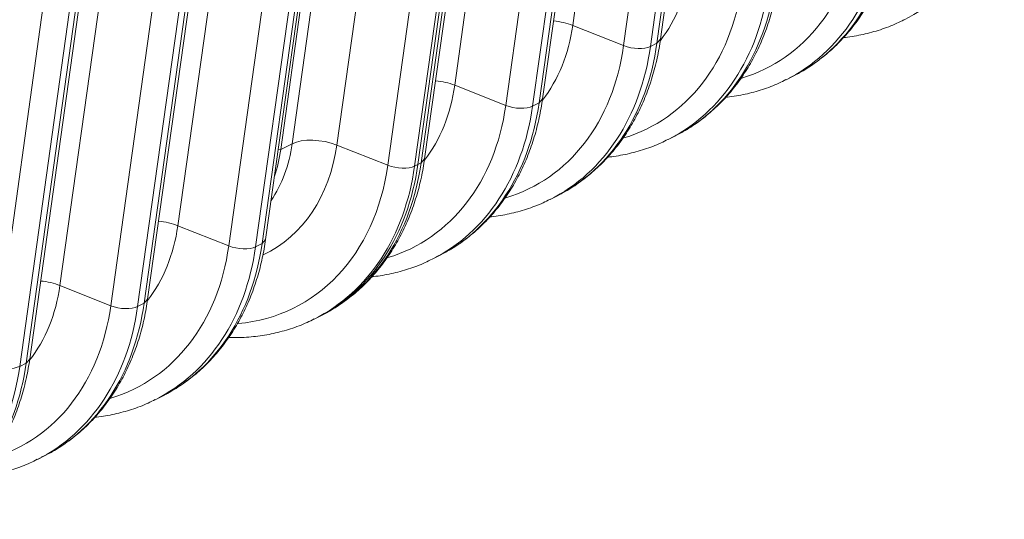
# Model space of a CAD drawing. Units: inches. Extents: x 0.2 to 16.3, y 0.2 to 11.4.
# Drawn here: x 13 to 13.7, y 5.6 to 6 of the extents above; entities that cross this region are included whole.
import ezdxf

# ---------------------------------------------------------------- set-up
doc = ezdxf.new("R2010")
doc.units = ezdxf.units.IN
doc.header["$MEASUREMENT"] = 0
doc.layers.add('1', color=7, linetype='Continuous', true_color=0xffffff)

msp = doc.modelspace()

# ---------------------------------------------------------------- linework, layer by layer
at = {"layer": '1', "color": 27, "linetype": 'Continuous', "lineweight": 18}
for p, q in [((13.454358, 6.332117), (13.402248, 5.959619)), ((13.462436, 5.946944), (13.514546, 6.319442)), ((13.464971, 5.94982), (13.517081, 6.322319)), ((13.438643, 5.945155), (13.490753, 6.317654)), ((13.509916, 6.317093), (13.457806, 5.944595)), ((13.370084, 6.289367), (13.317974, 5.916868)), ((13.378163, 5.904193), (13.430273, 6.276692)), ((13.380698, 5.90707), (13.432808, 6.279569)), ((13.35437, 5.902405), (13.40648, 6.274904)), ((13.425643, 6.274343), (13.373533, 5.901844)), ((13.201763, 5.875053), (13.253873, 6.247551)), ((13.193596, 5.87091), (13.245706, 6.243408)), ((13.285811, 6.246617), (13.233701, 5.874118)), ((13.29389, 5.861443), (13.346, 6.233942)), ((13.296425, 5.86432), (13.348535, 6.236818)), ((13.270097, 5.859655), (13.322206, 6.232153)), ((13.341369, 6.231593), (13.289259, 5.859094)), ((13.291574, 5.860269), (13.343684, 6.232767)), ((13.343684, 6.232767), (13.291574, 5.860269)), ((13.172186, 6.188977), (13.120076, 5.816478)), ((13.1828, 5.80668), (13.23491, 6.179179)), ((13.156472, 5.802015), (13.208582, 6.174514)), ((13.227745, 6.173953), (13.175635, 5.801455)), ((13.180265, 5.803803), (13.232375, 6.176302)), ((13.087913, 6.146227), (13.035803, 5.773728)), ((13.098527, 5.76393), (13.150637, 6.136428)), ((13.072199, 5.759265), (13.124309, 6.131764)), ((13.143471, 6.131203), (13.091361, 5.758704)), ((13.095992, 5.761053), (13.148102, 6.133552)), ((13.014253, 5.721179), (13.066363, 6.093678)), ((12.987925, 5.716515), (13.040035, 6.089013)), ((13.059198, 6.088452), (13.007088, 5.715954)), ((13.011718, 5.718303), (13.063828, 6.090801)), ((13.438643, 5.945155), (13.402248, 5.959619)), ((13.457806, 5.944595), (13.462436, 5.946944)), ((13.462436, 5.946944), (13.464971, 5.94982)), ((13.35437, 5.902405), (13.317974, 5.916868)), ((13.555169, 5.921008), (13.5598, 5.923357)), ((13.373533, 5.901844), (13.378163, 5.904193)), ((13.378163, 5.904193), (13.380698, 5.90707)), ((13.201763, 5.875053), (13.193596, 5.87091)), ((13.470896, 5.878258), (13.475526, 5.880607)), ((13.191756, 5.870701), (13.193596, 5.87091)), ((13.233701, 5.874118), (13.270097, 5.859655)), ((13.291574, 5.860269), (13.29389, 5.861443)), ((13.29389, 5.861443), (13.296425, 5.86432)), ((13.289259, 5.859094), (13.291574, 5.860269)), ((13.386622, 5.835507), (13.391253, 5.837856)), ((13.156472, 5.802015), (13.120076, 5.816478)), ((13.180265, 5.803803), (13.1828, 5.80668)), ((13.180265, 5.803803), (13.175635, 5.801455)), ((13.302349, 5.792757), (13.306979, 5.795106)), ((13.072199, 5.759265), (13.035803, 5.773728)), ((13.095992, 5.761053), (13.098527, 5.76393)), ((13.095992, 5.761053), (13.091361, 5.758704)), ((13.218076, 5.750007), (13.220391, 5.751181)), ((13.220391, 5.751181), (13.222706, 5.752356)), ((13.011718, 5.718303), (13.014253, 5.72118)), ((13.011718, 5.718303), (13.007088, 5.715954)), ((13.104451, 5.692367), (13.109082, 5.694716)), ((13.020178, 5.649617), (13.024808, 5.651966))]:
    msp.add_line(p, q, dxfattribs=at)
for centre, major_axis, ratio, start_param, end_param in [((13.549763, 6.140543), (-0.08968, 0.176785), 0.7683278, 3.1380173, 3.9759086), ((13.457405, 6.093692), (0.083504, -0.16461), 0.7683278, 6.1475594, 7.1175012), ((13.46549, 6.097793), (-0.08968, 0.176785), 0.7683278, 3.1380173, 3.9759086), ((13.47012, 6.100142), (0.08968, -0.176785), 0.7683278, 0.000003, 0.8343159), ((13.372212, 6.050475), (-0.063726, 0.125623), 0.7683278, 3.4877213, 3.9759086), ((13.373131, 6.050941), (0.083504, -0.16461), 0.7683278, 6.1475594, 7.1175012), ((13.381216, 6.055042), (-0.08968, 0.176785), 0.7683278, 3.1380173, 3.9759086), ((13.385847, 6.057391), (0.08968, -0.176785), 0.7683278, 0.000003, 0.8343159), ((13.287938, 6.007724), (-0.063726, 0.125623), 0.7683278, 3.4877213, 3.9759086), ((13.389479, 5.952486), (0.023394, -0.003273), 0.4299162, 1.0546954, 1.672776), ((13.288858, 6.008191), (0.083504, -0.16461), 0.7683278, 6.1475594, 7.1175012), ((13.301573, 6.014641), (0.08968, -0.176785), 0.7683278, 0.000003, 0.8343159), ((13.446304, 5.949435), (-0.014037, 0.001964), 0.4299162, 1.0546954, 2.5886542), ((13.296943, 6.012292), (-0.08968, 0.176785), 0.7683278, 3.1380173, 3.9759086), ((13.203665, 5.964974), (-0.063726, 0.125623), 0.7683278, 3.4877213, 3.9759086), ((13.305206, 5.909736), (0.023394, -0.003273), 0.4299162, 1.0546954, 1.672776), ((13.2173, 5.971891), (0.08968, -0.176785), 0.7683278, 0.000003, 0.8343159), ((13.204585, 5.965441), (0.083504, -0.16461), 0.7683278, 6.1475594, 7.1175012), ((13.212669, 5.969542), (-0.08968, 0.176785), 0.7683278, 3.1380173, 3.9759086), ((13.362031, 5.906685), (-0.014037, 0.001964), 0.4299162, 1.0546954, 2.5886542), ((13.105917, 5.915388), (0.053433, -0.105332), 0.7683278, 0.4005576, 0.8343159), ((13.220932, 5.866985), (-0.023394, 0.003273), 0.4299162, 4.196288, 5.7302469), ((13.119392, 5.922224), (-0.063726, 0.125623), 0.7683278, 3.1212645, 3.9759086), ((13.09775, 5.911246), (0.053433, -0.105332), 0.7683278, 0.6451219, 0.8343159), ((13.133026, 5.92914), (0.08968, -0.176785), 0.7683278, 0.000003, 0.8343159), ((13.120311, 5.92269), (0.083504, -0.16461), 0.7683278, 5.9859622, 7.1175012), ((13.128396, 5.926791), (-0.08968, 0.176785), 0.7683278, 3.1380173, 3.9759086), ((13.130711, 5.927966), (0.08968, -0.176785), 0.7683278, 0.000003, 0.8343159), ((13.130711, 5.927966), (-0.08968, 0.176785), 0.7683278, 3.1415957, 3.9759086), ((13.277758, 5.863934), (0.014037, -0.001964), 0.4299162, 4.196288, 5.7302469), ((13.107308, 5.809346), (-0.023394, 0.003273), 0.4299162, 4.196288, 4.8143686), ((13.005767, 5.864584), (-0.063726, 0.125623), 0.7683278, 3.4877213, 3.9759086), ((13.006687, 5.865051), (0.083504, -0.16461), 0.7683278, 6.1475594, 7.1175012), ((13.014772, 5.869152), (-0.08968, 0.176785), 0.7683278, 3.1380173, 3.9759086), ((13.019402, 5.871501), (0.08968, -0.176785), 0.7683278, 0.000003, 0.8343159), ((13.164133, 5.806295), (-0.014037, 0.001964), 0.4299162, 1.0546954, 2.5886542), ((13.023034, 5.766596), (0.023394, -0.003273), 0.4299162, 1.0546954, 1.672776), ((12.921494, 5.821834), (-0.063726, 0.125623), 0.7683278, 3.4877213, 3.9759086), ((12.922413, 5.8223), (0.083504, -0.16461), 0.7683278, 6.1475594, 7.1175012), ((12.930498, 5.826402), (-0.08968, 0.176785), 0.7683278, 3.1380173, 3.9759086), ((12.935129, 5.828751), (0.08968, -0.176785), 0.7683278, 0.000003, 0.8343159), ((13.07986, 5.763544), (-0.014037, 0.001964), 0.4299162, 1.0546954, 2.5886542), ((12.846225, 5.783651), (-0.08968, 0.176785), 0.7683278, 3.1380173, 3.9759086), ((12.850855, 5.786), (0.08968, -0.176785), 0.7683278, 0.000003, 0.8343159), ((12.995586, 5.720794), (-0.014037, 0.001964), 0.4299162, 1.0546954, 2.5886542)]:
    msp.add_ellipse(centre, major_axis=major_axis, ratio=ratio, start_param=start_param, end_param=end_param, dxfattribs=at)
for points, knots in [([(13.557471, 5.922354), (13.560199, 5.923599), (13.566611, 5.926849), (13.576188, 5.933101), (13.586115, 5.941021), (13.59527, 5.949993), (13.603609, 5.959934), (13.611078, 5.970793), (13.617628, 5.982501), (13.623214, 5.994987), (13.627798, 6.008168), (13.631266, 6.021645), (13.632889, 6.030821), (13.633518, 6.035321)], [0, 0, 0, 0, 0.0663703, 0.1595727, 0.2527805, 0.3460999, 0.439621, 0.5334084, 0.6274966, 0.7218905, 0.8165708, 0.9115013, 1, 1, 1, 1]), ([(13.473197, 5.879604), (13.475925, 5.880848), (13.482338, 5.884099), (13.491914, 5.890351), (13.501841, 5.898271), (13.510996, 5.907242), (13.519336, 5.917184), (13.526804, 5.928043), (13.533354, 5.939751), (13.538941, 5.952237), (13.543525, 5.965418), (13.546993, 5.978895), (13.548616, 5.988071), (13.549245, 5.992571)], [0, 0, 0, 0, 0.0663703, 0.1595727, 0.2527805, 0.3460999, 0.439621, 0.5334084, 0.6274966, 0.7218905, 0.8165708, 0.9115013, 1, 1, 1, 1]), ([(13.595861, 5.950954), (13.596256, 5.950997), (13.600947, 5.951518), (13.609814, 5.952986), (13.622113, 5.956379), (13.631811, 5.959976), (13.637218, 5.962743), (13.638854, 5.963641)], [0, 0, 0, 0, 0.0261068, 0.3100086, 0.5929653, 0.8751475, 1, 1, 1, 1]), ([(13.388924, 5.836853), (13.391652, 5.838098), (13.398065, 5.841348), (13.407641, 5.8476), (13.417568, 5.85552), (13.426723, 5.864492), (13.435062, 5.874434), (13.442531, 5.885292), (13.449081, 5.897001), (13.454667, 5.909486), (13.459251, 5.922667), (13.462719, 5.936144), (13.464342, 5.94532), (13.464971, 5.94982)], [0, 0, 0, 0, 0.0663703, 0.1595727, 0.2527805, 0.3460999, 0.439621, 0.5334084, 0.6274966, 0.7218905, 0.8165708, 0.9115013, 1, 1, 1, 1]), ([(13.511587, 5.908204), (13.511983, 5.908246), (13.516673, 5.908767), (13.525541, 5.910236), (13.53784, 5.913628), (13.547538, 5.917226), (13.552945, 5.919992), (13.554581, 5.92089)], [0, 0, 0, 0, 0.0261068, 0.3100086, 0.5929653, 0.8751475, 1, 1, 1, 1]), ([(13.30465, 5.794103), (13.307379, 5.795348), (13.313791, 5.798598), (13.323368, 5.80485), (13.333294, 5.81277), (13.34245, 5.821742), (13.350789, 5.831683), (13.358258, 5.842542), (13.364807, 5.85425), (13.370394, 5.866736), (13.374978, 5.879917), (13.378446, 5.893394), (13.380069, 5.90257), (13.380698, 5.90707)], [0, 0, 0, 0, 0.0663703, 0.1595727, 0.2527805, 0.3460999, 0.439621, 0.5334084, 0.6274966, 0.7218905, 0.8165708, 0.9115013, 1, 1, 1, 1]), ([(13.427314, 5.865454), (13.427709, 5.865496), (13.4324, 5.866017), (13.441267, 5.867486), (13.453566, 5.870878), (13.463264, 5.874475), (13.468671, 5.877242), (13.470307, 5.87814)], [0, 0, 0, 0, 0.0261068, 0.3100086, 0.5929653, 0.8751475, 1, 1, 1, 1]), ([(13.220377, 5.751353), (13.223105, 5.752597), (13.229518, 5.755848), (13.239094, 5.7621), (13.249021, 5.77002), (13.258176, 5.778991), (13.266516, 5.788933), (13.273984, 5.799792), (13.280534, 5.8115), (13.286121, 5.823986), (13.290705, 5.837167), (13.294172, 5.850644), (13.295795, 5.85982), (13.296425, 5.86432)], [0, 0, 0, 0, 0.0663703, 0.1595727, 0.2527805, 0.3460999, 0.439621, 0.5334084, 0.6274966, 0.7218905, 0.8165708, 0.9115013, 1, 1, 1, 1]), ([(13.343041, 5.822703), (13.343436, 5.822746), (13.348127, 5.823267), (13.356994, 5.824736), (13.369293, 5.828128), (13.378991, 5.831725), (13.384398, 5.834492), (13.386034, 5.83539)], [0, 0, 0, 0, 0.0261068, 0.3100086, 0.5929653, 0.8751475, 1, 1, 1, 1]), ([(13.106753, 5.693713), (13.109481, 5.694958), (13.115893, 5.698208), (13.12547, 5.70446), (13.135397, 5.71238), (13.144552, 5.721352), (13.152891, 5.731293), (13.16036, 5.742152), (13.16691, 5.753861), (13.172496, 5.766346), (13.17708, 5.779527), (13.180548, 5.793004), (13.182171, 5.80218), (13.1828, 5.80668)], [0, 0, 0, 0, 0.0663703, 0.1595727, 0.2527805, 0.3460999, 0.439621, 0.5334084, 0.6274966, 0.7218905, 0.8165708, 0.9115013, 1, 1, 1, 1]), ([(13.258767, 5.779953), (13.259163, 5.779995), (13.263853, 5.780516), (13.272721, 5.781985), (13.285019, 5.785377), (13.294717, 5.788975), (13.300124, 5.791741), (13.301761, 5.792639)], [0, 0, 0, 0, 0.0261068, 0.3100086, 0.5929653, 0.8751475, 1, 1, 1, 1]), ([(13.022479, 5.650963), (13.025207, 5.652207), (13.03162, 5.655458), (13.041196, 5.66171), (13.051123, 5.66963), (13.060278, 5.678601), (13.068618, 5.688543), (13.076086, 5.699402), (13.082636, 5.71111), (13.088223, 5.723596), (13.092807, 5.736777), (13.096275, 5.750254), (13.097897, 5.75943), (13.098527, 5.76393)], [0, 0, 0, 0, 0.0663703, 0.1595727, 0.2527805, 0.3460999, 0.439621, 0.5334084, 0.6274966, 0.7218905, 0.8165708, 0.9115013, 1, 1, 1, 1]), ([(13.156349, 5.736499), (13.15845, 5.736441), (13.164946, 5.736409), (13.175709, 5.737125), (13.188447, 5.739235), (13.200746, 5.742627), (13.210444, 5.746224), (13.215851, 5.748991), (13.217487, 5.749889)], [0, 0, 0, 0, 0.0973022, 0.3016189, 0.5052056, 0.7081145, 0.910468, 1, 1, 1, 1]), ([(12.938206, 5.608212), (12.940934, 5.609457), (12.947347, 5.612708), (12.956923, 5.618959), (12.96685, 5.62688), (12.976005, 5.635851), (12.984344, 5.645793), (12.991813, 5.656652), (12.998363, 5.66836), (13.003949, 5.680846), (13.008533, 5.694026), (13.012001, 5.707504), (13.013624, 5.71668), (13.014253, 5.721179)], [0, 0, 0, 0, 0.0663703, 0.1595727, 0.2527805, 0.3460999, 0.439621, 0.5334084, 0.6274966, 0.7218905, 0.8165708, 0.9115013, 1, 1, 1, 1]), ([(13.060869, 5.679563), (13.061265, 5.679605), (13.065955, 5.680127), (13.074823, 5.681595), (13.087122, 5.684988), (13.096819, 5.688585), (13.102227, 5.691351), (13.103863, 5.69225)], [0, 0, 0, 0, 0.0261068, 0.3100086, 0.5929653, 0.8751475, 1, 1, 1, 1]), ([(12.976596, 5.636813), (12.976991, 5.636855), (12.981682, 5.637376), (12.990549, 5.638845), (13.002848, 5.642237), (13.012546, 5.645835), (13.017953, 5.648601), (13.019589, 5.649499)], [0, 0, 0, 0, 0.0261068, 0.3100086, 0.5929653, 0.8751475, 1, 1, 1, 1])]:
    msp.add_open_spline(points, degree=3, knots=knots, dxfattribs=at)

doc.saveas('drawing.dxf')
